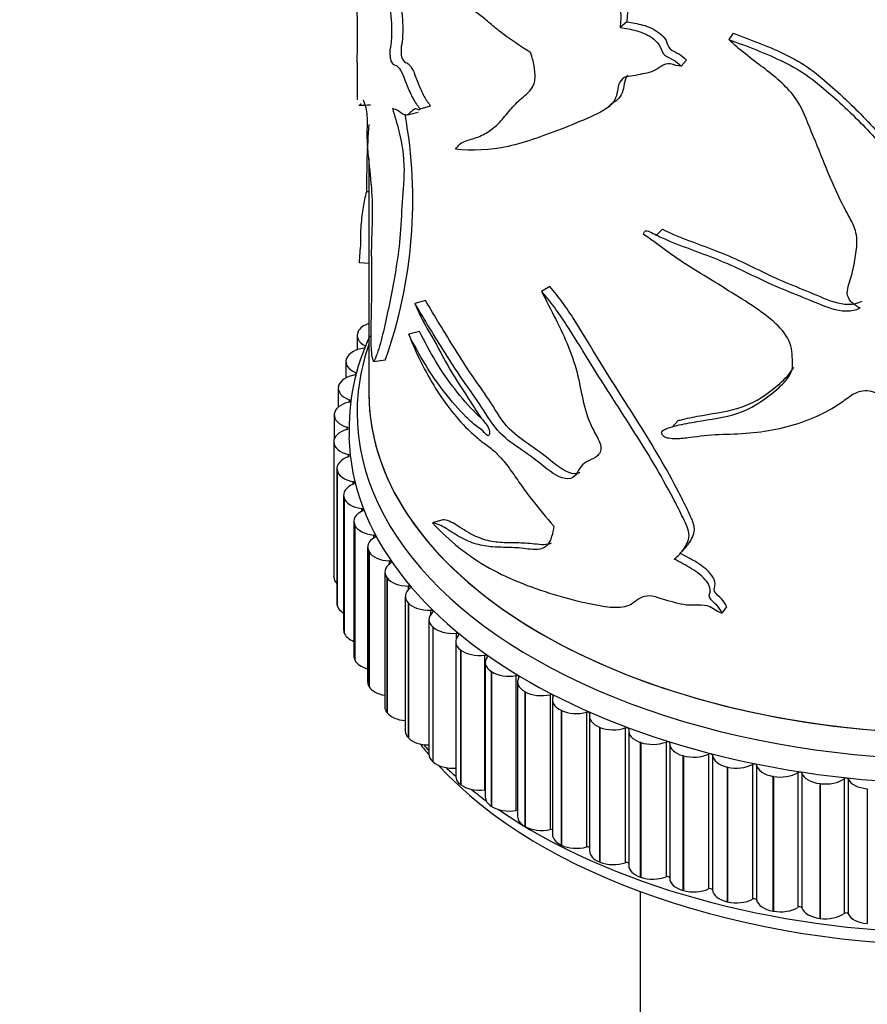
# Model space of a CAD drawing. Units: millimetres. Extents: x 0 to 1294, y 0 to 1889.
# Drawn here: x 384 to 420, y 363 to 405 of the extents above; entities that cross this region are included whole.
import ezdxf
from ezdxf import colors
from ezdxf.entities.mleader import LeaderData, LeaderLine
from ezdxf.math import Vec2, Vec3

# ---------------------------------------------------------------- set-up
doc = ezdxf.new("R2010")
doc.units = ezdxf.units.MM
doc.layers.add('DV7_Défaut', color=7, linetype='Continuous')
doc.layers.add('Défaut', color=7, linetype='Continuous')

# ---------------------------------------------------------------- blocks, each defined once
blk = doc.blocks.new('_DOT')
at = {"color": 0}
blk.add_line((0, 0), (-1, 0), dxfattribs=at)
at = {"color": 0, "const_width": 0.333}
blk.add_lwpolyline([(-0.1665, 0, 1), (0.1665, 0, 1)], format="xyb", close=True, dxfattribs=at)
blk = doc.blocks.new('SE6')
at = {"layer": 'DV7_Défaut', "color": 7, "linetype": 'Continuous'}
for p, q in [((409.508, 405.052), (409.226, 404.813)), ((414.028, 404.566), (413.837, 404.299)), ((412.048, 403.423), (411.817, 403.167)), ((398.073, 403.326), (398.073, 401.746)), ((401.178, 401.478), (400.73, 401.35)), ((398.573, 399.252), (398.573, 389.295)), ((398.573, 397.834), (398.475, 397.844)), ((411.025, 396.254), (410.77, 396.002)), ((398.573, 394.807), (398.176, 394.828)), ((406.242, 393.827), (405.895, 393.619)), ((400.977, 393.225), (400.525, 393.101)), ((398.074, 391.748), (398.074, 391.14)), ((398.114, 391.908), (398.119, 391.919)), ((400.719, 391.918), (400.262, 391.8)), ((397.6, 390.639), (397.6, 389.949)), ((397.62, 390.756), (397.624, 390.768)), ((399.264, 390.699), (398.778, 390.632)), ((398.003, 390.176), (398.003, 390.083)), ((397.283, 389.586), (397.286, 389.597)), ((397.275, 389.513), (397.275, 388.71)), ((397.743, 389.024), (397.743, 388.927)), ((397.103, 388.376), (397.103, 387.36)), ((397.104, 388.404), (397.105, 388.415)), ((411.689, 388.138), (411.447, 387.881)), ((397.638, 387.865), (397.638, 387.762)), ((397.083, 387.245), (397.083, 381.53)), ((397.084, 387.217), (397.083, 387.229)), ((397.083, 387.229), (397.083, 381.514)), ((397.084, 387.217), (397.084, 381.502)), ((397.688, 386.704), (397.688, 386.597)), ((397.216, 386.106), (397.216, 380.391)), ((397.223, 386.033), (397.221, 386.045)), ((397.221, 386.045), (397.221, 380.33)), ((397.223, 386.033), (397.223, 380.318)), ((397.895, 385.548), (397.895, 385.436)), ((397.501, 384.976), (397.501, 379.261)), ((397.521, 384.859), (397.517, 384.871)), ((397.517, 384.871), (397.517, 379.156)), ((397.521, 384.859), (397.521, 379.144)), ((398.256, 384.406), (398.256, 384.286)), ((397.937, 383.863), (397.937, 378.147)), ((401.704, 383.936), (401.267, 383.796)), ((397.976, 383.702), (397.97, 383.714)), ((397.97, 383.714), (397.97, 377.998)), ((397.976, 383.702), (397.976, 377.987)), ((398.769, 383.283), (398.769, 383.153)), ((398.521, 382.772), (398.521, 377.056)), ((398.584, 382.569), (398.577, 382.58)), ((398.577, 382.58), (398.577, 376.865)), ((398.584, 382.569), (398.584, 376.854)), ((399.431, 382.186), (399.431, 382.043)), ((399.249, 381.711), (399.249, 375.995)), ((397.084, 381.502), (397.083, 381.514)), ((399.343, 381.466), (399.335, 381.477)), ((399.335, 381.477), (399.335, 375.762)), ((399.343, 381.466), (399.343, 375.751)), ((400.239, 381.123), (400.239, 380.96)), ((400.118, 380.685), (400.118, 374.969)), ((400.247, 380.401), (400.238, 380.411)), ((400.238, 380.411), (400.238, 374.696)), ((400.247, 380.401), (400.247, 374.685)), ((397.223, 380.318), (397.221, 380.33)), ((401.187, 380.099), (401.187, 379.905)), ((413.745, 380.235), (413.548, 379.969)), ((401.122, 379.701), (401.122, 373.986)), ((397.521, 379.144), (397.517, 379.156)), ((401.292, 379.379), (401.281, 379.389)), ((401.281, 379.389), (401.281, 373.674)), ((401.292, 379.379), (401.292, 373.664)), ((402.255, 378.766), (402.255, 373.05)), ((402.269, 379.12), (402.269, 378.862)), ((402.471, 378.407), (402.459, 378.417)), ((402.459, 378.417), (402.459, 372.701)), ((402.471, 378.407), (402.471, 372.692)), ((397.976, 377.987), (397.97, 377.998)), ((403.48, 378.192), (403.48, 372.477)), ((403.51, 377.883), (403.51, 372.168)), ((403.777, 377.491), (403.763, 377.5)), ((403.763, 377.5), (403.763, 371.784)), ((403.777, 377.491), (403.777, 371.775)), ((404.811, 377.322), (404.811, 371.606)), ((404.88, 377.06), (404.88, 371.344)), ((398.584, 376.854), (398.577, 376.865)), ((405.201, 376.636), (405.187, 376.644)), ((405.187, 376.644), (405.187, 370.929)), ((405.201, 376.636), (405.201, 370.92)), ((406.256, 376.514), (406.256, 370.798)), ((406.357, 376.3), (406.357, 370.585)), ((406.737, 375.847), (406.721, 375.855)), ((406.721, 375.855), (406.721, 370.139)), ((406.737, 375.847), (406.737, 370.132)), ((399.343, 375.751), (399.335, 375.762)), ((407.804, 375.772), (407.804, 370.057)), ((407.93, 375.609), (407.93, 369.893)), ((408.373, 375.129), (408.356, 375.136)), ((408.356, 375.136), (408.356, 369.421)), ((408.373, 375.129), (408.373, 369.414)), ((409.447, 375.103), (409.447, 369.387)), ((409.592, 374.99), (409.592, 369.274)), ((400.247, 374.685), (400.238, 374.696)), ((410.101, 374.487), (410.083, 374.493)), ((410.083, 374.493), (410.083, 368.778)), ((410.101, 374.487), (410.101, 368.771)), ((411.176, 374.508), (411.176, 368.793)), ((411.332, 374.447), (411.332, 368.732)), ((411.91, 373.924), (411.891, 373.929)), ((411.891, 373.929), (411.891, 368.214)), ((411.91, 373.924), (411.91, 368.208)), ((412.979, 373.993), (412.979, 368.278)), ((413.141, 373.952), (413.141, 368.236)), ((401.292, 373.664), (401.281, 373.674)), ((413.789, 373.443), (413.77, 373.448)), ((413.77, 373.448), (413.77, 367.732)), ((413.789, 373.443), (413.789, 367.728)), ((414.845, 373.56), (414.845, 367.845)), ((415.013, 373.526), (415.013, 367.811)), ((415.727, 373.048), (415.707, 373.052)), ((415.707, 373.052), (415.707, 367.336)), ((415.727, 373.048), (415.727, 367.333)), ((416.764, 373.212), (416.764, 367.497)), ((416.936, 373.186), (416.936, 367.47)), ((418.724, 372.951), (418.724, 367.236)), ((418.899, 372.932), (418.899, 367.217)), ((402.471, 372.692), (402.459, 372.701)), ((417.712, 372.741), (417.692, 372.744)), ((417.692, 372.744), (417.692, 367.028)), ((417.712, 372.741), (417.712, 367.026)), ((419.712, 372.526), (419.712, 366.81)), ((403.777, 371.775), (403.763, 371.784)), ((405.201, 370.92), (405.187, 370.929)), ((406.737, 370.132), (406.721, 370.139)), ((408.373, 369.414), (408.356, 369.421)), ((410.101, 368.771), (410.083, 368.778)), ((410.073, 368.165), (410.073, 307.379)), ((411.91, 368.208), (411.891, 368.214)), ((413.789, 367.728), (413.77, 367.732)), ((415.727, 367.333), (415.707, 367.336)), ((417.712, 367.026), (417.692, 367.028))]:
    blk.add_line(p, q, dxfattribs=at)
for centre, radius, start, end in [((411.182, 108.884), 292.903, 92.45319, 92.55092), ((628.614, 128.869), 350.205, 128.83467, 128.89267), ((380.207, 397.489), 20.23, 340.389, 10.3623), ((305.941, 784.591), 394.902, 283.81079, 283.87826), ((436.221, 398.079), 37.747, 176.0336, 180.3566), ((407.03, 387.777), 9.299, 154.7909, 182.1433), ((750.003, 78.115), 455.032, 137.95519, 137.99709)]:
    blk.add_arc(centre, radius, start, end, dxfattribs=at)
for centre, major_axis, start_param, end_param in [((399.08, 391.759), (-1, 0), 5.244089, 6.001218), ((399.074, 391.748), (1, 0), 2.860401, 3.995922), ((423.573, 388.479), (-25.5, 0), 6.084831, 6.283185), ((398.604, 390.65), (-1, 0), 4.943266, 6.078788), ((398.6, 390.639), (1, 0), 2.937971, 4.073492), ((398.278, 389.524), (-1, 0), 5.020837, 6.156358), ((397.944, 390.129), (-0.1, 0), 1.879244, 4.073492), ((398.275, 389.513), (1, 0), 3.015541, 4.151063), ((423.573, 389.295), (-25, 0), 0, 3.118162), ((423.573, 389.295), (-25, 0), 0, 3.141593), ((398.104, 388.387), (-1, 0), 5.098407, 6.233928), ((397.69, 388.975), (-0.1, 0), 1.956814, 4.151063), ((423.573, 388.479), (-25.5, 0), 0, 3.186998), ((398.103, 388.376), (1, 0), 3.093111, 4.228633), ((398.083, 387.245), (1, 0), 2.034384, 3.169906), ((397.591, 387.813), (-0.1, 0), 2.034384, 4.228633), ((398.084, 387.234), (-1, 0), 0.029089, 1.16461), ((423.573, 387.662), (-25.85, 0), 0.015795, 3.108988), ((397.649, 386.651), (-0.1, 0), 2.111955, 4.306203), ((398.216, 386.106), (1, 0), 2.111955, 3.247476), ((398.218, 386.095), (-1, 0), 0.106659, 1.24218), ((398.501, 384.976), (1, 0), 2.189525, 3.325046), ((397.863, 385.494), (-0.1, 0), 2.189525, 4.383773), ((398.504, 384.965), (-1, 0), 0.184229, 1.319751), ((398.937, 383.863), (1, 0), 2.267095, 3.402616), ((398.231, 384.35), (-0.1, 0), 2.267095, 4.461343), ((398.942, 383.852), (-1, 0), 0.261799, 1.397321), ((399.521, 382.772), (1, 0), 2.344665, 3.480187), ((398.752, 383.226), (-0.1, 0), 2.344665, 4.538913), ((399.527, 382.761), (-1, 0), 0.33937, 1.474891), ((400.249, 381.711), (1, 0), 2.422235, 3.557757), ((399.422, 382.129), (-0.1, 0), 2.422235, 4.616484), ((398.083, 381.53), (1, 0), 3.141593, 3.169906), ((398.084, 381.519), (-1, 0), 0.029089, 0.519681), ((400.257, 381.7), (-1, 0), 0.41694, 1.552461), ((401.118, 380.685), (1, 0), 2.499805, 3.635327), ((400.237, 381.065), (-0.1, 0), 2.499805, 4.694054), ((401.128, 380.675), (-1, 0), 0.49451, 1.630031), ((398.216, 380.391), (1, 0), 3.141593, 3.247476), ((398.218, 380.379), (-1, 0), 0.106659, 0.771297), ((402.122, 379.701), (1, 0), 2.577376, 3.712897), ((401.193, 380.041), (-0.1, 0), 2.577376, 4.771624), ((398.501, 379.261), (1, 0), 3.141593, 3.325046), ((402.133, 379.692), (-1, 0), 0.57208, 1.707602), ((398.504, 379.25), (-1, 0), 0.184229, 0.967041), ((403.255, 378.766), (1, 0), 2.654946, 3.790467), ((402.283, 379.063), (-0.1, 0), 2.654946, 4.849194), ((403.267, 378.756), (-1, 0), 0.64965, 1.785172), ((398.937, 378.147), (1, 0), 3.141593, 3.402616), ((398.942, 378.136), (-1, 0), 0.261799, 1.136173), ((404.51, 377.883), (1, 0), 2.732516, 3.868037), ((403.501, 378.136), (-0.1, 0), 2.732516, 4.926764), ((404.524, 377.875), (-1, 0), 0.727221, 1.862742), ((405.88, 377.06), (1, 0), 2.810086, 3.945608), ((404.84, 377.267), (-0.1, 0), 2.810086, 5.004335), ((399.521, 377.056), (1, 0), 3.141593, 3.480187), ((399.527, 377.046), (-1, 0), 0.33937, 1.289208), ((405.895, 377.052), (-1, 0), 0.804791, 1.940312), ((406.292, 376.46), (-0.1, 0), 2.887656, 5.081905), ((407.357, 376.3), (1, 0), 2.887656, 4.023178), ((400.249, 375.995), (1, 0), 3.141593, 3.557757), ((407.372, 376.293), (-1, 0), 0.882361, 2.017882), ((400.257, 375.985), (-1, 0), 0.41694, 1.431307), ((407.847, 375.72), (-0.1, 0), 2.965227, 5.159475), ((408.93, 375.609), (1, 0), 2.965227, 4.100748), ((408.947, 375.602), (-1, 0), 0.959931, 2.095453), ((409.498, 375.053), (-0.1, 0), 3.042797, 5.237045), ((410.592, 374.99), (1, 0), 3.042797, 4.178318), ((401.118, 374.969), (1, 0), 3.141593, 3.635327), ((401.128, 374.959), (1, 0), 3.636103, 4.707018), ((423.573, 380.314), (-25, 0), 0.420215, 0.455622), ((423.573, 381.13), (-25.5, 0), 0.474936, 0.494066), ((410.609, 374.984), (-1, 0), 1.037501, 2.173023), ((411.232, 374.461), (-0.1, 0), 3.120367, 5.314615), ((412.332, 374.447), (1, 0), 3.120367, 4.255888), ((402.122, 373.986), (1, 0), 3.141593, 3.712897), ((423.573, 380.314), (-25, 0), 0.48976, 2.667673), ((412.35, 374.442), (-1, 0), 1.115071, 2.250593), ((413.041, 373.948), (-0.1, 0), 3.197937, 5.392186), ((414.14, 373.984), (-1, 0), 0.056345, 1.191866), ((402.133, 373.976), (1, 0), 3.713673, 4.849194), ((423.573, 381.13), (-25.5, 0), 0.55094, 0.58088), ((414.158, 373.98), (-1, 0), 1.192642, 2.328163), ((414.914, 373.518), (-0.1, 0), 3.275507, 5.469756), ((416.004, 373.603), (-1, 0), 0.133915, 1.269436), ((403.255, 373.05), (1, 0), 3.141593, 3.790467), ((416.023, 373.6), (-1, 0), 1.270212, 2.405733), ((416.838, 373.174), (-0.1, 0), 3.353078, 5.547326), ((417.914, 373.307), (-1, 0), 0.211485, 1.347006), ((417.933, 373.304), (-1, 0), 1.347782, 2.483303), ((418.803, 372.916), (-0.1, 0), 3.430648, 5.624896), ((419.857, 373.097), (-1, 0), 0.289055, 1.424577), ((403.267, 373.041), (1, 0), 3.791243, 4.926764), ((423.573, 381.13), (-25.5, 0), 0.62624, 0.667459), ((403.501, 372.42), (-0.1, 0), 4.619883, 4.926764), ((404.51, 372.168), (1, 0), 3.141593, 3.868037), ((404.524, 372.159), (1, 0), 3.868813, 5.004335), ((423.573, 381.13), (-25.5, 0), 0.700122, 2.388304), ((404.84, 371.551), (-0.1, 0), 4.299689, 5.004335), ((405.88, 371.344), (1, 0), 3.141593, 3.945608), ((405.895, 371.336), (1, 0), 3.946383, 5.081905), ((406.292, 370.744), (-0.1, 0), 4.008428, 5.081905), ((407.357, 370.585), (1, 0), 3.141593, 4.023178), ((407.372, 370.577), (1, 0), 4.023954, 5.159475), ((407.847, 370.005), (-0.1, 0), 3.734418, 5.159475), ((408.93, 369.893), (1, 0), 3.141593, 4.100748), ((408.947, 369.887), (1, 0), 4.101524, 5.237045), ((409.498, 369.337), (-0.1, 0), 3.47061, 5.237045), ((410.592, 369.274), (1, 0), 3.141593, 4.178318), ((410.609, 369.269), (1, 0), 4.179094, 5.314615), ((411.232, 368.745), (-0.1, 0), 3.212003, 5.314615), ((412.332, 368.732), (1, 0), 3.141593, 4.255888), ((413.041, 368.233), (0.1, 0), 0.056345, 2.250593), ((412.35, 368.727), (1, 0), 4.256664, 5.392186), ((414.14, 368.269), (-1, 0), 0.056345, 1.191866), ((414.158, 368.264), (1, 0), 4.334234, 5.469756), ((414.914, 367.803), (0.1, 0), 0.133915, 2.328163), ((416.004, 367.888), (-1, 0), 0.133915, 1.269436), ((416.023, 367.884), (1, 0), 4.411804, 5.547326), ((416.838, 367.458), (0.1, 0), 0.211485, 2.405733), ((417.914, 367.591), (-1, 0), 0.211485, 1.347006), ((417.933, 367.589), (1, 0), 4.489375, 5.624896), ((418.803, 367.2), (0.1, 0), 0.289055, 2.483303), ((419.857, 367.381), (-1, 0), 0.289055, 1.424577)]:
    blk.add_ellipse(centre, major_axis=major_axis, ratio=0.57735, start_param=start_param, end_param=end_param, dxfattribs=at)
for points, knots in [([(398.149, 419.047), (398.084, 418.463), (398.062, 417.847), (398.085, 416.808), (398.102, 416.435), (398.146, 415.637), (398.173, 415.228), (398.269, 413.999), (398.351, 413.162), (398.534, 411.485), (398.633, 410.647), (398.877, 408.978), (399.02, 408.148), (399.245, 406.902), (399.325, 406.488), (399.466, 405.654), (399.527, 405.221), (399.541, 404.666), (399.535, 404.497), (399.524, 404.254), (399.518, 404.175), (399.501, 404.033), (399.485, 403.976), (399.461, 403.847), (399.462, 403.757), (399.471, 403.611), (399.472, 403.564), (399.486, 403.458), (399.505, 403.404), (399.597, 403.23), (399.665, 403.236), (399.809, 403.147), (399.893, 403.056), (400.054, 402.737), (400.121, 402.518), (400.276, 402.14), (400.359, 401.959), (400.493, 401.71), (400.54, 401.633), (400.612, 401.53), (400.636, 401.497), (400.685, 401.437), (400.713, 401.404), (400.73, 401.35)], [0, 0, 0, 0, 0.125, 0.125, 0.1875, 0.1875, 0.25, 0.25, 0.375, 0.375, 0.5, 0.5, 0.625, 0.625, 0.6875, 0.6875, 0.75, 0.75, 0.78125, 0.78125, 0.796875, 0.796875, 0.8125, 0.8125, 0.828125, 0.828125, 0.835937, 0.835937, 0.84375, 0.84375, 0.875, 0.875, 0.90625, 0.90625, 0.9375, 0.9375, 0.96875, 0.96875, 0.984375, 0.984375, 0.992188, 0.992188, 1, 1, 1, 1]), ([(398.573, 417.562), (398.573, 417.421), (398.575, 417.276), (398.586, 416.78), (398.604, 416.403), (398.648, 415.603), (398.675, 415.194), (398.771, 413.966), (398.853, 413.13), (399.034, 411.458), (399.133, 410.622), (399.376, 408.959), (399.518, 408.131), (399.74, 406.889), (399.819, 406.475), (399.955, 405.643), (400.006, 405.221), (400.01, 404.687), (400.005, 404.522), (399.991, 404.284), (399.984, 404.207), (399.962, 404.075), (399.945, 404.026), (399.931, 403.875), (399.939, 403.772), (399.949, 403.626), (399.954, 403.569), (399.986, 403.476), (400.005, 403.445), (400.094, 403.318), (400.158, 403.328), (400.3, 403.227), (400.383, 403.127), (400.534, 402.792), (400.598, 402.587), (400.746, 402.228), (400.825, 402.057), (400.953, 401.82), (400.997, 401.748), (401.066, 401.65), (401.089, 401.619), (401.136, 401.562), (401.162, 401.53), (401.178, 401.478)], [0, 0, 0, 0, 0.029554, 0.029554, 0.098871, 0.098871, 0.168189, 0.168189, 0.306824, 0.306824, 0.445459, 0.445459, 0.584094, 0.584094, 0.653412, 0.653412, 0.72273, 0.72273, 0.757388, 0.757388, 0.774718, 0.774718, 0.792047, 0.792047, 0.809377, 0.809377, 0.818041, 0.818041, 0.826706, 0.826706, 0.861365, 0.861365, 0.896024, 0.896024, 0.930682, 0.930682, 0.965341, 0.965341, 0.982671, 0.982671, 0.991335, 0.991335, 1, 1, 1, 1]), ([(401.521, 414.902), (401.669, 414.758), (401.821, 414.596), (402.131, 414.236), (402.288, 414.042), (402.76, 413.441), (403.081, 413.015), (403.749, 412.173), (404.099, 411.759), (404.818, 410.939), (405.187, 410.533), (405.939, 409.717), (406.321, 409.306), (407.09, 408.471), (407.478, 408.048), (408.063, 407.401), (408.258, 407.184), (408.551, 406.855), (408.649, 406.746), (408.841, 406.524), (408.937, 406.409), (409.087, 406.162), (409.138, 406.029), (409.207, 405.773), (409.227, 405.645), (409.265, 405.274), (409.256, 405.04), (409.226, 404.813)], [0, 0, 0, 0, 0.0625, 0.0625, 0.125, 0.125, 0.25, 0.25, 0.375, 0.375, 0.5, 0.5, 0.625, 0.625, 0.75, 0.75, 0.8125, 0.8125, 0.84375, 0.84375, 0.875, 0.875, 0.90625, 0.90625, 0.9375, 0.9375, 1, 1, 1, 1]), ([(401.953, 415.047), (402.099, 414.906), (402.249, 414.745), (402.554, 414.389), (402.709, 414.196), (403.174, 413.601), (403.489, 413.179), (404.146, 412.345), (404.49, 411.935), (405.197, 411.122), (405.56, 410.72), (406.298, 409.911), (406.673, 409.504), (407.427, 408.677), (407.806, 408.258), (408.378, 407.618), (408.569, 407.403), (408.855, 407.077), (408.951, 406.969), (409.139, 406.749), (409.231, 406.636), (409.377, 406.387), (409.424, 406.258), (409.49, 406.003), (409.509, 405.879), (409.546, 405.512), (409.536, 405.277), (409.508, 405.052)], [0, 0, 0, 0, 0.0625, 0.0625, 0.125, 0.125, 0.25, 0.25, 0.375, 0.375, 0.5, 0.5, 0.625, 0.625, 0.75, 0.75, 0.8125, 0.8125, 0.84375, 0.84375, 0.875, 0.875, 0.90625, 0.90625, 0.9375, 0.9375, 1, 1, 1, 1]), ([(405.438, 403.739), (405.09, 403.954), (404.753, 404.175), (404.265, 404.532), (404.105, 404.655), (403.791, 404.912), (403.637, 405.047), (403.41, 405.236), (403.335, 405.297), (403.185, 405.409), (403.11, 405.462), (402.965, 405.548), (402.895, 405.583), (402.763, 405.631), (402.699, 405.646), (402.513, 405.678), (402.396, 405.681), (402.16, 405.711), (402.043, 405.735), (401.693, 405.834), (401.463, 405.935), (401.022, 406.196), (400.81, 406.356), (400.404, 406.727), (400.21, 406.939), (399.844, 407.413), (399.674, 407.673), (399.516, 407.96)], [0, 0, 0, 0, 0.125, 0.125, 0.1875, 0.1875, 0.25, 0.25, 0.28125, 0.28125, 0.3125, 0.3125, 0.34375, 0.34375, 0.375, 0.375, 0.4375, 0.4375, 0.5, 0.5, 0.625, 0.625, 0.75, 0.75, 0.875, 0.875, 1, 1, 1, 1]), ([(398.073, 403.315), (398.073, 403.315), (398.073, 403.316), (398.073, 403.406), (398.077, 403.504), (398.084, 403.736), (398.086, 403.83), (398.089, 404.079), (398.088, 404.238), (398.088, 404.541), (398.088, 404.69), (398.086, 405.018), (398.084, 405.198), (398.077, 405.703), (398.073, 406.037), (398.073, 406.355)], [0, 0, 0, 0, 0.001639, 0.001639, 0.25712, 0.25712, 0.38486, 0.38486, 0.5126, 0.5126, 0.640341, 0.640341, 0.768081, 0.768081, 1, 1, 1, 1]), ([(409.508, 405.052), (409.734, 405.009), (409.962, 404.978), (410.432, 404.85), (410.684, 404.746), (411.01, 404.481), (411.11, 404.372), (411.238, 404.135), (411.244, 403.987), (411.464, 403.808), (411.595, 403.763), (411.836, 403.62), (411.952, 403.531), (412.048, 403.423)], [0, 0, 0, 0, 0.25, 0.25, 0.5, 0.5, 0.625, 0.625, 0.75, 0.75, 0.875, 0.875, 1, 1, 1, 1]), ([(409.226, 404.813), (409.459, 404.768), (409.694, 404.735), (410.174, 404.603), (410.433, 404.495), (410.764, 404.225), (410.868, 404.115), (410.995, 403.869), (411.006, 403.723), (411.233, 403.552), (411.363, 403.505), (411.604, 403.362), (411.721, 403.274), (411.817, 403.167)], [0, 0, 0, 0, 0.25, 0.25, 0.5, 0.5, 0.625, 0.625, 0.75, 0.75, 0.875, 0.875, 1, 1, 1, 1]), ([(413.837, 404.299), (414.613, 404.013), (415.407, 403.721), (416.54, 403.166), (416.909, 402.956), (417.587, 402.46), (417.894, 402.191), (418.814, 401.388), (419.39, 400.828), (420.454, 399.674), (420.946, 399.083), (422.004, 397.961), (422.552, 397.42), (423.328, 396.595), (423.589, 396.323), (424.034, 395.735), (424.216, 395.404), (424.256, 394.872), (424.241, 394.694), (424.205, 394.431), (424.189, 394.344), (424.137, 394.172), (424.089, 394.089), (424.016, 393.919), (424.018, 393.83), (424.046, 393.699), (424.049, 393.654), (424.091, 393.572), (424.148, 393.55), (424.425, 393.53), (424.622, 393.647), (425.028, 393.789), (425.257, 393.829), (425.68, 393.756), (425.85, 393.636), (426.237, 393.485), (426.438, 393.423), (426.755, 393.364), (426.863, 393.352), (427.027, 393.347), (427.083, 393.348), (427.193, 393.355), (427.256, 393.36), (427.294, 393.329)], [0, 0, 0, 0, 0.125, 0.125, 0.1875, 0.1875, 0.25, 0.25, 0.375, 0.375, 0.5, 0.5, 0.625, 0.625, 0.6875, 0.6875, 0.75, 0.75, 0.78125, 0.78125, 0.796875, 0.796875, 0.8125, 0.8125, 0.828125, 0.828125, 0.835938, 0.835938, 0.84375, 0.84375, 0.875, 0.875, 0.90625, 0.90625, 0.9375, 0.9375, 0.96875, 0.96875, 0.984375, 0.984375, 0.992188, 0.992188, 1, 1, 1, 1]), ([(419.407, 392.914), (419.265, 392.983), (419.131, 393.068), (418.924, 393.283), (418.866, 393.418), (418.856, 393.806), (418.977, 394.043), (419.111, 394.536), (419.156, 394.788), (419.239, 395.294), (419.28, 395.547), (419.26, 396.066), (419.177, 396.33), (418.928, 396.826), (418.781, 397.07), (418.401, 397.817), (418.189, 398.325), (417.771, 399.345), (417.561, 399.856), (417.14, 400.881), (416.964, 401.41), (416.263, 402.345), (415.775, 402.745), (414.785, 403.495), (414.282, 403.866), (413.837, 404.299)], [0, 0, 0, 0, 0.03125, 0.03125, 0.0625, 0.0625, 0.125, 0.125, 0.1875, 0.1875, 0.25, 0.25, 0.3125, 0.3125, 0.375, 0.375, 0.5, 0.5, 0.625, 0.625, 0.75, 0.75, 0.875, 0.875, 1, 1, 1, 1]), ([(414.028, 404.566), (414.801, 404.279), (415.592, 403.985), (416.717, 403.423), (417.083, 403.207), (417.747, 402.704), (418.05, 402.434), (418.956, 401.626), (419.521, 401.061), (420.564, 399.902), (421.049, 399.312), (422.094, 398.189), (422.632, 397.646), (423.394, 396.816), (423.648, 396.543), (424.064, 395.957), (424.213, 395.634), (424.232, 395.297)], [0, 0, 0, 0, 0.167191, 0.167191, 0.250786, 0.250786, 0.334382, 0.334382, 0.501573, 0.501573, 0.668764, 0.668764, 0.835955, 0.835955, 0.91955, 0.91955, 1, 1, 1, 1]), ([(402.247, 399.643), (402.307, 399.733), (402.373, 399.811), (402.524, 399.931), (402.611, 399.972), (402.792, 400.038), (402.887, 400.063), (403.078, 400.12), (403.174, 400.153), (403.454, 400.273), (403.635, 400.38), (403.976, 400.643), (404.134, 400.802), (404.437, 401.151), (404.585, 401.337), (404.822, 401.597), (404.904, 401.681), (405.077, 401.837), (405.169, 401.909), (405.346, 402.065), (405.431, 402.149), (405.532, 402.313), (405.56, 402.373), (405.602, 402.507), (405.615, 402.583), (405.63, 402.825), (405.611, 403.003), (405.544, 403.367), (405.496, 403.552), (405.438, 403.739)], [0, 0, 0, 0, 0.0625, 0.0625, 0.125, 0.125, 0.1875, 0.1875, 0.25, 0.25, 0.375, 0.375, 0.5, 0.5, 0.625, 0.625, 0.6875, 0.6875, 0.75, 0.75, 0.8125, 0.8125, 0.84375, 0.84375, 0.875, 0.875, 0.9375, 0.9375, 1, 1, 1, 1]), ([(411.817, 403.167), (411.669, 403.165), (411.51, 403.231), (411.202, 403.292), (411.078, 403.229), (410.862, 403.095), (410.759, 403.021), (410.531, 402.91), (410.401, 402.882), (410.138, 402.831), (410.009, 402.804), (409.749, 402.757), (409.611, 402.75), (409.368, 402.683), (409.276, 402.599), (409.157, 402.38), (409.131, 402.246), (409.089, 401.975), (409.06, 401.845), (408.935, 401.629), (408.851, 401.541), (408.579, 401.312), (408.364, 401.203), (407.725, 400.899), (407.297, 400.724), (406.043, 400.232), (405.248, 399.943), (403.7, 399.596), (402.944, 399.573), (402.247, 399.643)], [0, 0, 0, 0, 0.03125, 0.03125, 0.0625, 0.0625, 0.09375, 0.09375, 0.125, 0.125, 0.15625, 0.15625, 0.1875, 0.1875, 0.21875, 0.21875, 0.25, 0.25, 0.28125, 0.28125, 0.3125, 0.3125, 0.375, 0.375, 0.5, 0.5, 0.75, 0.75, 1, 1, 1, 1]), ([(409.535, 402.788), (409.517, 402.762), (409.501, 402.735), (409.433, 402.594), (409.411, 402.459), (409.369, 402.191), (409.337, 402.064), (409.211, 401.852), (409.129, 401.765), (409.029, 401.68), (409.018, 401.671), (409.007, 401.662)], [0, 0, 0, 0, 0.07581, 0.07581, 0.3719827, 0.3719827, 0.6681553, 0.6681553, 0.9643279, 0.9643279, 1, 1, 1, 1]), ([(398.778, 390.632), (398.749, 390.7), (398.721, 390.816), (398.688, 391.063), (398.68, 391.184), (398.664, 391.521), (398.664, 391.723), (398.67, 392.313), (398.683, 392.68), (398.698, 393.444), (398.699, 393.844), (398.694, 394.663), (398.688, 395.082), (398.695, 395.868), (398.714, 396.22), (398.735, 396.97), (398.735, 397.378), (398.673, 398.302), (398.61, 398.796), (398.541, 399.522), (398.522, 399.767), (398.501, 400.22), (398.503, 400.419), (398.511, 400.692), (398.515, 400.782), (398.511, 400.994), (398.5, 401.127), (398.444, 401.465), (398.399, 401.621), (398.349, 401.711), (398.337, 401.719), (398.325, 401.716)], [0, 0, 0, 0, 0.0271517, 0.0271517, 0.0543034, 0.0543034, 0.1086069, 0.1086069, 0.2172137, 0.2172137, 0.3258206, 0.3258206, 0.4344275, 0.4344275, 0.5430343, 0.5430343, 0.6516412, 0.6516412, 0.7602481, 0.7602481, 0.8145515, 0.8145515, 0.8688549, 0.8688549, 0.8960067, 0.8960067, 0.9231584, 0.9231584, 0.9774618, 0.9774618, 1, 1, 1, 1]), ([(398.229, 401.566), (398.226, 401.561), (398.223, 401.557), (398.194, 401.516), (398.169, 401.498), (398.149, 401.497)], [0, 0, 0, 0, 0.102189, 0.102189, 1, 1, 1, 1]), ([(399.571, 401.375), (399.669, 401.068), (399.764, 400.752), (399.93, 400.086), (399.991, 399.751), (400.097, 398.794), (400.053, 398.281), (399.969, 397.291), (399.951, 396.756), (399.884, 395.741), (399.827, 395.278), (399.627, 393.983), (399.469, 393.195), (399.229, 392.088), (399.146, 391.735), (398.971, 391.102), (398.88, 390.819), (398.778, 390.632)], [0, 0, 0, 0, 0.0625, 0.0625, 0.125, 0.125, 0.25, 0.25, 0.375, 0.375, 0.5, 0.5, 0.75, 0.75, 0.875, 0.875, 1, 1, 1, 1]), ([(400.73, 401.35), (400.737, 401.313), (400.718, 401.312), (400.689, 401.314), (400.674, 401.319), (400.628, 401.34), (400.597, 401.357), (400.514, 401.364), (400.472, 401.319), (400.382, 401.253), (400.337, 401.224), (400.257, 401.135), (400.214, 401.098), (400.067, 401.081), (399.958, 401.165), (399.748, 401.332), (399.66, 401.34), (399.571, 401.375)], [0, 0, 0, 0, 0.03125, 0.03125, 0.0625, 0.0625, 0.125, 0.125, 0.25, 0.25, 0.375, 0.375, 0.5, 0.5, 0.75, 0.75, 1, 1, 1, 1]), ([(398.176, 394.828), (398.18, 394.966), (398.188, 395.111), (398.209, 395.391), (398.224, 395.524), (398.241, 395.81), (398.229, 395.874), (398.231, 396.115), (398.238, 396.266), (398.27, 396.693), (398.304, 396.957), (398.381, 397.419), (398.426, 397.628), (398.475, 397.844)], [0, 0, 0, 0, 0.125, 0.125, 0.25, 0.25, 0.375, 0.375, 0.5, 0.5, 0.75, 0.75, 1, 1, 1, 1]), ([(410.218, 396.033), (410.231, 396.116), (410.27, 396.2), (410.448, 396.184), (410.542, 396.122), (410.815, 395.978), (411.001, 395.893), (411.562, 395.651), (411.942, 395.508), (412.712, 395.221), (413.101, 395.08), (413.874, 394.76), (414.259, 394.582), (415.027, 394.211), (415.413, 394.021), (416.199, 393.68), (416.598, 393.523), (417.396, 393.206), (417.787, 393.022), (418.603, 392.761), (419.061, 392.735), (419.407, 392.914)], [0, 0, 0, 0, 0.03125, 0.03125, 0.0625, 0.0625, 0.125, 0.125, 0.25, 0.25, 0.375, 0.375, 0.5, 0.5, 0.625, 0.625, 0.75, 0.75, 0.875, 0.875, 1, 1, 1, 1]), ([(411.012, 387.564), (410.951, 387.631), (411.01, 387.7), (411.118, 387.77), (411.179, 387.795), (411.368, 387.864), (411.502, 387.898), (411.908, 387.994), (412.19, 388.046), (413.049, 388.2), (413.661, 388.267), (414.768, 388.637), (415.255, 388.952), (415.932, 389.504), (416.153, 389.697), (416.413, 390.041), (416.487, 390.167), (416.558, 390.447), (416.54, 390.598), (416.528, 390.896), (416.528, 391.045), (416.466, 391.346), (416.408, 391.5), (416.166, 391.935), (415.908, 392.193), (415.076, 392.884), (414.448, 393.265), (413.212, 394.03), (412.588, 394.397), (411.376, 395.177), (410.813, 395.644), (410.218, 396.033)], [0, 0, 0, 0, 0.015625, 0.015625, 0.03125, 0.03125, 0.0625, 0.0625, 0.125, 0.125, 0.25, 0.25, 0.375, 0.375, 0.4375, 0.4375, 0.46875, 0.46875, 0.5, 0.5, 0.53125, 0.53125, 0.5625, 0.5625, 0.625, 0.625, 0.75, 0.75, 0.875, 0.875, 1, 1, 1, 1]), ([(411.023, 396.253), (411.158, 396.186), (411.294, 396.124), (411.798, 395.905), (412.172, 395.764), (412.929, 395.481), (413.312, 395.341), (414.071, 395.025), (414.448, 394.848), (415.201, 394.481), (415.578, 394.292), (416.348, 393.954), (416.739, 393.799), (417.52, 393.484), (417.904, 393.302), (418.702, 393.044), (419.152, 393.021), (419.489, 393.198)], [0, 0, 0, 0, 0.050485, 0.050485, 0.18613, 0.18613, 0.321775, 0.321775, 0.45742, 0.45742, 0.593065, 0.593065, 0.72871, 0.72871, 0.864355, 0.864355, 1, 1, 1, 1]), ([(412.086, 382.854), (412.119, 382.896), (412.151, 382.94), (412.238, 383.075), (412.289, 383.171), (412.363, 383.377), (412.386, 383.49), (412.365, 383.673), (412.35, 383.736), (412.309, 383.861), (412.284, 383.923), (412.202, 384.109), (412.143, 384.232), (411.965, 384.602), (411.843, 384.849), (411.461, 385.587), (411.19, 386.078), (410.622, 387.053), (410.325, 387.537), (409.414, 388.988), (408.782, 389.957), (407.885, 391.44), (407.592, 391.938), (407.121, 392.667), (406.959, 392.907), (406.617, 393.377), (406.435, 393.605), (406.242, 393.827)], [0, 0, 0, 0, 0.016802, 0.016802, 0.049575, 0.049575, 0.082348, 0.082348, 0.098735, 0.098735, 0.115122, 0.115122, 0.147895, 0.147895, 0.213441, 0.213441, 0.344534, 0.344534, 0.475628, 0.475628, 0.737814, 0.737814, 0.868907, 0.868907, 0.934453, 0.934453, 1, 1, 1, 1]), ([(405.895, 393.619), (406.294, 392.831), (406.722, 392.046), (407.198, 390.861), (407.331, 390.468), (407.523, 389.679), (407.583, 389.291), (407.771, 388.504), (407.904, 388.103), (408.211, 387.518), (408.332, 387.323), (408.45, 386.928), (408.386, 386.762), (408.07, 386.457), (407.733, 386.422), (407.473, 386.056), (407.407, 385.909), (407.208, 385.69), (407.06, 385.646), (406.556, 385.737), (406.212, 386.014), (405.568, 386.538), (405.247, 386.76), (404.621, 387.195), (404.316, 387.396), (403.75, 388.061), (403.509, 388.482), (403.005, 389.231), (402.751, 389.581), (402.262, 390.287), (402.028, 390.648), (401.352, 391.734), (400.924, 392.432), (400.525, 393.101)], [0, 0, 0, 0, 0.125, 0.125, 0.1875, 0.1875, 0.25, 0.25, 0.3125, 0.3125, 0.34375, 0.34375, 0.375, 0.375, 0.4375, 0.4375, 0.46875, 0.46875, 0.5, 0.5, 0.5625, 0.5625, 0.625, 0.625, 0.6875, 0.6875, 0.75, 0.75, 0.8125, 0.8125, 0.875, 0.875, 1, 1, 1, 1]), ([(411.526, 382.263), (411.688, 382.4), (411.835, 382.551), (412.011, 382.819), (412.064, 382.914), (412.14, 383.121), (412.163, 383.234), (412.133, 383.482), (412.083, 383.608), (411.972, 383.858), (411.911, 383.982), (411.729, 384.355), (411.604, 384.602), (411.213, 385.345), (410.936, 385.837), (410.356, 386.817), (410.053, 387.303), (409.121, 388.764), (408.478, 389.737), (407.564, 391.227), (407.265, 391.728), (406.782, 392.465), (406.615, 392.709), (406.267, 393.179), (406.085, 393.404), (405.895, 393.619)], [0, 0, 0, 0, 0.0625, 0.0625, 0.09375, 0.09375, 0.125, 0.125, 0.15625, 0.15625, 0.1875, 0.1875, 0.25, 0.25, 0.375, 0.375, 0.5, 0.5, 0.75, 0.75, 0.875, 0.875, 0.9375, 0.9375, 1, 1, 1, 1]), ([(400.525, 393.101), (400.728, 392.576), (400.984, 392.149), (401.503, 391.26), (401.751, 390.765), (402.29, 389.823), (402.593, 389.399), (403.034, 388.705), (403.178, 388.461), (403.42, 388.142), (403.506, 388.046), (403.622, 387.874), (403.659, 387.808), (403.695, 387.676), (403.695, 387.613), (403.671, 387.518), (403.642, 387.48), (403.553, 387.528), (403.51, 387.588), (403.382, 387.729), (403.294, 387.787), (403.035, 387.974), (402.867, 388.123), (402.376, 388.607), (402.068, 388.966), (401.201, 390.083), (400.7, 390.915), (400.262, 391.8)], [0, 0, 0, 0, 0.125, 0.125, 0.25, 0.25, 0.375, 0.375, 0.4375, 0.4375, 0.46875, 0.46875, 0.484375, 0.484375, 0.5, 0.5, 0.515625, 0.515625, 0.53125, 0.53125, 0.5625, 0.5625, 0.625, 0.625, 0.75, 0.75, 1, 1, 1, 1]), ([(407.526, 385.94), (407.462, 385.902), (407.388, 385.88), (406.979, 385.901), (406.619, 386.17), (405.965, 386.707), (405.641, 386.937), (405.008, 387.378), (404.697, 387.581), (404.135, 388.247), (403.903, 388.659), (403.41, 389.4), (403.16, 389.746), (402.679, 390.445), (402.45, 390.803), (401.786, 391.878), (401.364, 392.572), (400.977, 393.225)], [0, 0, 0, 0, 0.031403, 0.031403, 0.152477, 0.152477, 0.273552, 0.273552, 0.394627, 0.394627, 0.515701, 0.515701, 0.636776, 0.636776, 0.757851, 0.757851, 1, 1, 1, 1]), ([(400.262, 391.8), (400.424, 391.384), (400.602, 390.982), (400.983, 390.215), (401.187, 389.851), (401.621, 389.157), (401.851, 388.829), (402.342, 388.214), (402.605, 387.925), (403.017, 387.537), (403.158, 387.415), (403.445, 387.186), (403.593, 387.081), (403.816, 386.905), (403.89, 386.843), (404.039, 386.705), (404.113, 386.629), (404.261, 386.461), (404.336, 386.37), (404.481, 386.18), (404.552, 386.082), (404.763, 385.785), (404.901, 385.581), (405.185, 385.182), (405.331, 384.986), (405.779, 384.406), (406.09, 384.032), (406.41, 383.663)], [0, 0, 0, 0, 0.125, 0.125, 0.25, 0.25, 0.375, 0.375, 0.5, 0.5, 0.5625, 0.5625, 0.625, 0.625, 0.65625, 0.65625, 0.6875, 0.6875, 0.71875, 0.71875, 0.75, 0.75, 0.8125, 0.8125, 0.875, 0.875, 1, 1, 1, 1]), ([(403.3, 388.273), (403.241, 388.326), (403.182, 388.382), (402.801, 388.757), (402.497, 389.112), (401.643, 390.217), (401.149, 391.041), (400.719, 391.918)], [0, 0, 0, 0, 0.056449, 0.056449, 0.370966, 0.370966, 1, 1, 1, 1]), ([(411.685, 388.136), (411.749, 388.155), (411.814, 388.171), (412.149, 388.254), (412.43, 388.308), (413.285, 388.468), (413.894, 388.538), (414.992, 388.935), (415.477, 389.268), (416.136, 389.829), (416.349, 390.024), (416.54, 390.307), (416.57, 390.358), (416.596, 390.411)], [0, 0, 0, 0, 0.037659, 0.037659, 0.192739, 0.192739, 0.5029, 0.5029, 0.813061, 0.813061, 0.968142, 0.968142, 1, 1, 1, 1]), ([(421.575, 379.393), (421.449, 379.396), (421.326, 379.449), (421.177, 379.619), (421.14, 379.722), (421.07, 380.023), (421.07, 380.225), (421.095, 380.827), (421.155, 381.225), (421.224, 382.024), (421.229, 382.427), (421.206, 383.234), (421.178, 383.64), (421.211, 384.442), (421.296, 384.838), (421.389, 385.635), (421.392, 386.044), (421.113, 386.826), (420.818, 387.17), (420.467, 387.72), (420.363, 387.912), (420.251, 388.31), (420.26, 388.513), (420.308, 388.81), (420.327, 388.91), (420.307, 389.111), (420.248, 389.216), (419.937, 389.399), (419.665, 389.422), (419.209, 389.329), (419.032, 389.201), (418.694, 388.953), (418.522, 388.834), (417.626, 388.284), (416.834, 387.981), (415.571, 387.702), (415.143, 387.638), (414.281, 387.563), (413.845, 387.555), (412.997, 387.518), (412.59, 387.474), (411.997, 387.388), (411.799, 387.364), (411.492, 387.364), (411.388, 387.37), (411.229, 387.4), (411.175, 387.414), (411.07, 387.463), (411.016, 387.512), (411.012, 387.564)], [0, 0, 0, 0, 0.015625, 0.015625, 0.03125, 0.03125, 0.0625, 0.0625, 0.125, 0.125, 0.1875, 0.1875, 0.25, 0.25, 0.3125, 0.3125, 0.375, 0.375, 0.4375, 0.4375, 0.46875, 0.46875, 0.5, 0.5, 0.515625, 0.515625, 0.53125, 0.53125, 0.5625, 0.5625, 0.59375, 0.59375, 0.625, 0.625, 0.75, 0.75, 0.8125, 0.8125, 0.875, 0.875, 0.9375, 0.9375, 0.96875, 0.96875, 0.984375, 0.984375, 0.992188, 0.992188, 1, 1, 1, 1]), ([(406.41, 383.663), (406.394, 383.504), (406.367, 383.354), (406.303, 383.149), (406.277, 383.084), (406.216, 382.963), (406.18, 382.907), (406.097, 382.812), (406.05, 382.774), (405.941, 382.716), (405.881, 382.698), (405.696, 382.663), (405.562, 382.668), (405.294, 382.693), (405.16, 382.714), (404.898, 382.74), (404.771, 382.748), (404.397, 382.763), (404.159, 382.761), (403.687, 382.786), (403.453, 382.816), (402.983, 382.941), (402.751, 383.032), (402.409, 383.208), (402.296, 383.274), (402.072, 383.416), (401.962, 383.49), (401.749, 383.624), (401.646, 383.683), (401.45, 383.764), (401.357, 383.786), (401.267, 383.796)], [0, 0, 0, 0, 0.0625, 0.0625, 0.09375, 0.09375, 0.125, 0.125, 0.15625, 0.15625, 0.1875, 0.1875, 0.25, 0.25, 0.3125, 0.3125, 0.375, 0.375, 0.5, 0.5, 0.625, 0.625, 0.75, 0.75, 0.8125, 0.8125, 0.875, 0.875, 0.9375, 0.9375, 1, 1, 1, 1]), ([(401.267, 383.796), (401.972, 383.047), (402.782, 382.388), (404.583, 381.386), (405.569, 381.013), (407.164, 380.55), (407.715, 380.412), (408.561, 380.259), (408.849, 380.215), (409.259, 380.225), (409.392, 380.239), (409.641, 380.315), (409.748, 380.387), (410.043, 380.626), (410.28, 380.763), (410.747, 380.671), (410.91, 380.606), (411.232, 380.515), (411.394, 380.474), (411.72, 380.388), (411.884, 380.348), (412.21, 380.315), (412.374, 380.322), (412.702, 380.324), (412.868, 380.327), (413.121, 380.213), (413.207, 380.149), (413.378, 380.038), (413.463, 379.999), (413.548, 379.969)], [0, 0, 0, 0, 0.25, 0.25, 0.5, 0.5, 0.625, 0.625, 0.6875, 0.6875, 0.71875, 0.71875, 0.75, 0.75, 0.8125, 0.8125, 0.84375, 0.84375, 0.875, 0.875, 0.90625, 0.90625, 0.9375, 0.9375, 0.96875, 0.96875, 0.984375, 0.984375, 1, 1, 1, 1]), ([(406.304, 382.936), (406.264, 382.918), (406.22, 382.905), (406.055, 382.87), (405.925, 382.872), (405.661, 382.893), (405.528, 382.912), (405.271, 382.936), (405.146, 382.943), (404.779, 382.954), (404.545, 382.949), (404.082, 382.967), (403.851, 382.993), (403.392, 383.11), (403.165, 383.196), (402.829, 383.366), (402.717, 383.431), (402.498, 383.569), (402.389, 383.641), (402.18, 383.772), (402.078, 383.83), (401.885, 383.908), (401.793, 383.928), (401.704, 383.936)], [0, 0, 0, 0, 0.027386, 0.027386, 0.102203, 0.102203, 0.177019, 0.177019, 0.251836, 0.251836, 0.401468, 0.401468, 0.551101, 0.551101, 0.700734, 0.700734, 0.775551, 0.775551, 0.850367, 0.850367, 0.925184, 0.925184, 1, 1, 1, 1]), ([(413.745, 380.235), (413.703, 380.357), (413.623, 380.472), (413.432, 380.679), (413.304, 380.766), (413.171, 381.002), (413.265, 381.1), (413.252, 381.336), (413.193, 381.461), (412.953, 381.797), (412.715, 381.973), (412.244, 382.262), (412.001, 382.385), (411.762, 382.518)], [0, 0, 0, 0, 0.125, 0.125, 0.25, 0.25, 0.375, 0.375, 0.5, 0.5, 0.75, 0.75, 1, 1, 1, 1]), ([(413.548, 379.969), (413.506, 380.091), (413.424, 380.206), (413.231, 380.413), (413.104, 380.5), (412.964, 380.734), (413.058, 380.833), (413.047, 381.07), (412.986, 381.198), (412.741, 381.535), (412.499, 381.712), (412.017, 382.005), (411.769, 382.129), (411.526, 382.263)], [0, 0, 0, 0, 0.125, 0.125, 0.25, 0.25, 0.375, 0.375, 0.5, 0.5, 0.75, 0.75, 1, 1, 1, 1])]:
    blk.add_open_spline(points, degree=3, knots=knots, dxfattribs=at)

msp = doc.modelspace()

# ---------------------------------------------------------------- block references
at = {"layer": 'Défaut'}
msp.add_blockref('SE6', (0, 0), dxfattribs=at)

# ---------------------------------------------------------------- leaders
at = {"layer": 'Défaut', "color": 7, "linetype": 'Continuous'}
ml = msp.add_multileader_mtext('Standard', dxfattribs=at)
ml.set_content('{\\pxsm0.9;\\fSolid Edge ISO|b1||i0||c0|p34;\\W1.;05/01/2021\\P}', color=256)
ml.set_leader_properties()
ml.set_arrow_properties(name='DOT')
ml.build(insert=Vec2(0, 0))
ml.multileader.update_dxf_attribs({"leader_type": 0, "dogleg_length": 0, "arrow_head_size": 12})
ctx = ml.context
ctx.base_point, ctx.char_height, ctx.arrow_head_size, ctx.landing_gap_size = Vec3(1031.016, 1881.475), 12, 12, 4.2
notes = []
notes.append((ctx, [(0, (0, 0, 0), (0, 0), (1, 0), 1, [])]))
ctx.mtext.insert = Vec3(1033.016, 1887.595)
for ctx, leaders in notes:
    for number, flags, end, landing, length, lines in leaders:
        leader = LeaderData()
        leader.index, (leader.has_last_leader_line, leader.has_dogleg_vector, leader.attachment_direction) = number, flags
        leader.last_leader_point, leader.dogleg_vector, leader.dogleg_length = Vec3(end), Vec3(landing), length
        for number, points, colour, breaks in lines:
            line = LeaderLine()
            line.index, line.vertices, line.color, line.breaks = number, Vec3.list(points), colors.encode_raw_color(colour), breaks
            leader.lines.append(line)
        ctx.leaders.append(leader)

doc.saveas('drawing.dxf')
